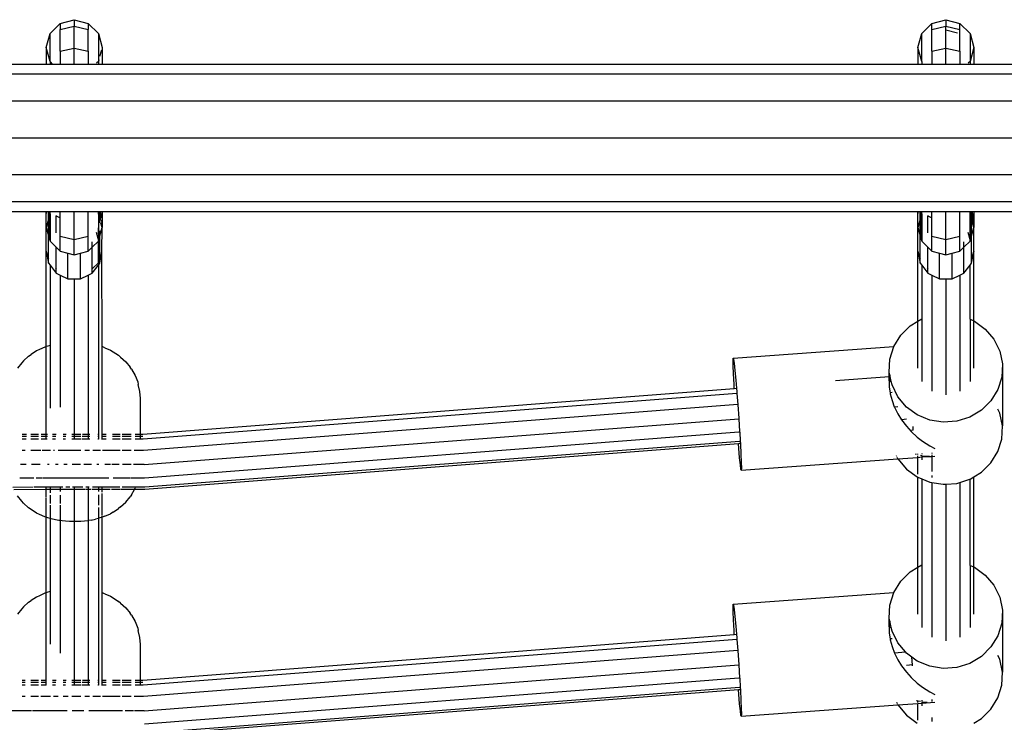
# Model space of a CAD drawing. Extents: x -6563 to 1156, y -3786 to 5317.
# Drawn here: x -1935 to -1652, y 2844 to 3046 of the extents above; entities that cross this region are included whole.
import ezdxf

# ---------------------------------------------------------------- set-up
doc = ezdxf.new("R2010")
doc.units = 0
doc.layers.get('0').update_dxf_attribs({"linetype": 'CONTINUOUS'})

# ---------------------------------------------------------------- blocks, each defined once
blk = doc.blocks.new('005507')
for p, q in [((-1925.86, 3041.69), (-1922.93, 3044.61)), ((-1922.93, 3044.61), (-1918.93, 3045.68)), ((-1922.93, 3044.61), (-1922.93, 3042.84)), ((-1918.93, 3045.68), (-1918.93, 3043.85)), ((-1918.93, 3045.68), (-1914.93, 3044.61)), ((-1914.93, 3044.61), (-1914.93, 3042.84)), ((-1914.93, 3044.61), (-1912, 3041.69)), ((-1675.86, 3041.69), (-1672.93, 3044.61)), ((-1672.93, 3044.61), (-1668.93, 3045.68)), ((-1672.93, 3042.84), (-1672.93, 3044.61)), ((-1668.93, 3045.68), (-1668.93, 3043.85)), ((-1668.93, 3045.68), (-1664.93, 3044.61)), ((-1664.93, 3044.61), (-1662, 3041.69)), ((-1664.93, 3042.84), (-1664.93, 3044.61)), ((-1926.93, 3037.69), (-1925.86, 3041.69)), ((-1925.86, 3033.7), (-1925.86, 3041.69)), ((-1922.93, 3042.84), (-1918.93, 3043.85)), ((-1922.93, 3036.7), (-1922.93, 3042.84)), ((-1918.93, 3043.85), (-1914.93, 3042.84)), ((-1918.93, 3037.51), (-1918.93, 3043.85)), ((-1914.93, 3036.7), (-1914.93, 3042.84)), ((-1912, 3041.69), (-1910.93, 3037.69)), ((-1912, 3041.69), (-1912, 3033.7)), ((-1676.93, 3037.69), (-1675.86, 3041.69)), ((-1675.86, 3033.7), (-1675.86, 3041.69)), ((-1672.93, 3042.84), (-1668.93, 3043.85)), ((-1672.93, 3036.7), (-1672.93, 3042.84)), ((-1668.93, 3043.85), (-1664.93, 3042.84)), ((-1668.93, 3042.74), (-1668.93, 3043.85)), ((-1668.93, 3042.74), (-1665.61, 3041.93)), ((-1668.93, 3037.51), (-1668.93, 3042.74)), ((-1664.93, 3036.7), (-1664.93, 3042.84)), ((-1662, 3041.69), (-1660.93, 3037.69)), ((-1662, 3041.69), (-1662, 3033.7)), ((-1925.86, 3033.7), (-1926.93, 3037.69)), ((-1926.93, 3037.69), (-1926.93, 3032.87)), ((-1922.93, 3036.7), (-1918.93, 3037.51)), ((-1922.93, 3036.7), (-1922.93, 3032.87)), ((-1918.93, 3037.51), (-1914.93, 3036.7)), ((-1918.93, 3032.87), (-1918.93, 3037.51)), ((-1914.93, 3036.7), (-1914.93, 3032.87)), ((-1911.12, 3036.97), (-1911.62, 3035.13)), ((-1910.93, 3037.69), (-1910.93, 3032.87)), ((-1675.86, 3033.7), (-1676.93, 3037.69)), ((-1676.93, 3037.69), (-1676.93, 3032.87)), ((-1672.93, 3036.7), (-1668.93, 3037.51)), ((-1672.93, 3036.7), (-1672.93, 3032.87)), ((-1668.93, 3037.51), (-1664.93, 3036.7)), ((-1668.93, 3032.87), (-1668.93, 3037.51)), ((-1664.93, 3036.7), (-1664.93, 3032.87)), ((-1660.93, 3037.69), (-1662, 3033.7)), ((-1660.93, 3037.69), (-1660.93, 3032.87)), ((-1926.93, 3032.87), (-2160.93, 3032.87)), ((-1925.86, 3032.87), (-1926.93, 3032.87)), ((-1925.03, 3032.87), (-1925.86, 3033.7)), ((-1925.86, 3033.7), (-1925.86, 3032.87)), ((-1925.03, 3032.87), (-1925.86, 3032.87)), ((-1922.93, 3032.87), (-1925.03, 3032.87)), ((-1918.93, 3032.87), (-1922.93, 3032.87)), ((-1914.93, 3032.87), (-1918.93, 3032.87)), ((-1912, 3032.87), (-1914.93, 3032.87)), ((-1912, 3033.7), (-1912.51, 3033.19)), ((-1911.88, 3034.14), (-1912, 3033.7)), ((-1912, 3033.7), (-1912, 3032.87)), ((-1910.93, 3032.87), (-1912, 3032.87)), ((-1676.93, 3032.87), (-1910.93, 3032.87)), ((-1675.86, 3032.87), (-1676.93, 3032.87)), ((-1675.86, 3033.7), (-1675.86, 3032.87)), ((-1672.93, 3032.87), (-1675.86, 3032.87)), ((-1668.93, 3032.87), (-1672.93, 3032.87)), ((-1664.93, 3032.87), (-1668.93, 3032.87)), ((-1662, 3032.87), (-1664.93, 3032.87)), ((-1662, 3033.7), (-1662.51, 3033.19)), ((-1662, 3033.7), (-1662, 3032.87)), ((-1660.93, 3032.87), (-1662, 3032.87)), ((-1620.07, 3032.87), (-1660.93, 3032.87)), ((-1620.07, 3030.03), (-3217.79, 3030.03)), ((-1620.07, 3022.29), (-3217.79, 3022.29)), ((-1620.07, 3011.72), (-3217.79, 3011.72)), ((-1620.07, 3001.14), (-3217.79, 3001.14)), ((-1620.07, 2993.4), (-3217.79, 2993.4)), ((-1926.93, 2990.57), (-2160.93, 2990.57)), ((-1926.93, 2989.51), (-1926.93, 2990.57)), ((-1926.93, 2989.51), (-1926.89, 2990.57)), ((-1926.89, 2990.57), (-1926.93, 2990.57)), ((-1926.29, 2990.57), (-1926.89, 2990.57)), ((-1926.29, 2988.46), (-1926.29, 2990.57)), ((-1926.2, 2990.57), (-1926.29, 2990.57)), ((-1926.14, 2989.01), (-1926.2, 2990.57)), ((-1925.86, 2990.57), (-1926.2, 2990.57)), ((-1922.93, 2990.57), (-1925.86, 2990.57)), ((-1925.86, 2990.04), (-1925.86, 2990.57)), ((-1922.93, 2988.88), (-1922.93, 2990.57)), ((-1918.93, 2990.57), (-1922.93, 2990.57)), ((-1918.93, 2982.68), (-1918.93, 2990.57)), ((-1914.93, 2990.57), (-1918.93, 2990.57)), ((-1914.93, 2983.6), (-1914.93, 2990.57)), ((-1912, 2990.57), (-1914.93, 2990.57)), ((-1912, 2990.04), (-1912, 2990.57)), ((-1911.87, 2990.57), (-1912, 2990.57)), ((-1911.87, 2990.57), (-1911.57, 2989.21)), ((-1911.57, 2990.57), (-1911.87, 2990.57)), ((-1911.57, 2989.21), (-1911.57, 2990.57)), ((-1911.37, 2990.57), (-1911.57, 2990.57)), ((-1911.37, 2990.57), (-1911.18, 2988.71)), ((-1910.93, 2990.57), (-1911.37, 2990.57)), ((-1676.93, 2990.57), (-1910.93, 2990.57)), ((-1910.93, 2990.57), (-1910.93, 2986.27)), ((-1676.93, 2989.51), (-1676.93, 2990.57)), ((-1676.93, 2989.51), (-1676.89, 2990.57)), ((-1676.89, 2990.57), (-1676.93, 2990.57)), ((-1676.29, 2990.57), (-1676.89, 2990.57)), ((-1676.29, 2988.46), (-1676.29, 2990.57)), ((-1676.2, 2990.57), (-1676.29, 2990.57)), ((-1676.14, 2989.01), (-1676.2, 2990.57)), ((-1675.86, 2990.57), (-1676.2, 2990.57)), ((-1672.93, 2990.57), (-1675.86, 2990.57)), ((-1675.86, 2990.04), (-1675.86, 2990.57)), ((-1672.93, 2988.88), (-1672.93, 2990.57)), ((-1668.93, 2990.57), (-1672.93, 2990.57)), ((-1668.93, 2982.68), (-1668.93, 2990.57)), ((-1664.93, 2990.57), (-1668.93, 2990.57)), ((-1664.93, 2983.6), (-1664.93, 2990.57)), ((-1662, 2990.57), (-1664.93, 2990.57)), ((-1662, 2990.04), (-1662, 2990.57)), ((-1661.87, 2990.57), (-1662, 2990.57)), ((-1661.87, 2990.57), (-1661.57, 2989.21)), ((-1661.57, 2990.57), (-1661.87, 2990.57)), ((-1661.57, 2989.21), (-1661.57, 2990.57)), ((-1661.37, 2990.57), (-1661.57, 2990.57)), ((-1661.37, 2990.57), (-1660.93, 2986.27)), ((-1660.93, 2990.57), (-1661.37, 2990.57)), ((-1620.07, 2990.57), (-1660.93, 2990.57)), ((-1660.93, 2990.57), (-1660.93, 2986.27)), ((-1926.93, 2986.09), (-1926.93, 2989.51)), ((-1926.29, 2988.46), (-1926.93, 2986.09)), ((-1926.14, 2989.01), (-1926.29, 2988.46)), ((-1926.29, 2983.72), (-1926.29, 2988.46)), ((-1925.86, 2990.04), (-1926.14, 2989.01)), ((-1925.86, 2982.36), (-1926.14, 2989.01)), ((-1925.86, 2990.04), (-1925.86, 2982.36)), ((-1924.12, 2989.53), (-1924.08, 2989.47)), ((-1924.08, 2989.47), (-1922.93, 2988.88)), ((-1924.08, 2984.58), (-1924.08, 2989.47)), ((-1922.93, 2983.6), (-1922.93, 2988.88)), ((-1911.57, 2988.46), (-1912, 2990.04)), ((-1912, 2990.04), (-1912, 2982.36)), ((-1911.57, 2989.21), (-1911.35, 2988.18)), ((-1911.57, 2988.46), (-1911.57, 2989.21)), ((-1911.43, 2987.92), (-1911.57, 2988.46)), ((-1911.57, 2987.46), (-1911.57, 2988.46)), ((-1911.13, 2988.17), (-1910.93, 2986.27)), ((-1676.93, 2986.09), (-1676.93, 2989.51)), ((-1676.29, 2988.46), (-1676.93, 2986.09)), ((-1676.14, 2989.01), (-1676.29, 2988.46)), ((-1676.29, 2983.72), (-1676.29, 2988.46)), ((-1675.86, 2990.04), (-1676.14, 2989.01)), ((-1675.86, 2982.36), (-1676.14, 2989.01)), ((-1675.86, 2990.04), (-1675.86, 2982.36)), ((-1674.12, 2989.53), (-1674.08, 2989.47)), ((-1674.08, 2989.47), (-1672.93, 2988.88)), ((-1674.08, 2984.58), (-1674.08, 2989.47)), ((-1672.93, 2983.6), (-1672.93, 2988.88)), ((-1661.57, 2988.46), (-1662, 2990.04)), ((-1662, 2982.36), (-1662, 2990.04)), ((-1661.57, 2989.21), (-1660.93, 2986.27)), ((-1661.57, 2988.46), (-1661.57, 2989.21)), ((-1660.93, 2986.09), (-1661.57, 2988.46)), ((-1661.57, 2983.72), (-1661.57, 2988.46)), ((-1926.93, 2986.09), (-1926.29, 2983.72)), ((-1926.92, 2979.32), (-1926.93, 2986.09)), ((-1912.05, 2985.98), (-1912, 2982.36)), ((-1911.57, 2983.72), (-1910.93, 2986.09)), ((-1911.57, 2983.72), (-1911.57, 2985.09)), ((-1910.93, 2986.09), (-1911.26, 2987.29)), ((-1911.21, 2987.56), (-1910.93, 2986.27)), ((-1910.95, 2979.32), (-1910.93, 2986.09)), ((-1910.93, 2986.27), (-1910.93, 2986.09)), ((-1676.93, 2986.09), (-1676.29, 2983.72)), ((-1676.92, 2979.32), (-1676.93, 2986.09)), ((-1662.05, 2985.98), (-1662, 2982.36)), ((-1661.57, 2983.72), (-1660.93, 2986.09)), ((-1660.95, 2979.32), (-1660.93, 2986.09)), ((-1660.93, 2986.27), (-1660.93, 2986.09)), ((-1926.29, 2983.72), (-1925.86, 2982.15)), ((-1926.29, 2977.32), (-1926.29, 2983.72)), ((-1925.86, 2982.36), (-1925.86, 2982.15)), ((-1925.86, 2982.15), (-1924.08, 2980.4)), ((-1922.93, 2983.6), (-1918.93, 2982.68)), ((-1922.93, 2979.26), (-1922.93, 2983.6)), ((-1918.93, 2982.68), (-1914.93, 2983.6)), ((-1918.93, 2978.21), (-1918.93, 2982.68)), ((-1914.93, 2979.26), (-1914.93, 2983.6)), ((-1913.78, 2980.4), (-1912, 2982.15)), ((-1912.59, 2984.72), (-1912, 2982.36)), ((-1912, 2982.15), (-1911.57, 2983.72)), ((-1912, 2982.36), (-1912, 2982.15)), ((-1912, 2975.96), (-1912, 2982.15)), ((-1911.57, 2977.32), (-1911.57, 2983.72)), ((-1676.29, 2983.72), (-1675.86, 2982.15)), ((-1676.29, 2977.32), (-1676.29, 2983.72)), ((-1675.86, 2982.36), (-1675.86, 2982.15)), ((-1675.86, 2982.15), (-1674.08, 2980.4)), ((-1672.93, 2983.6), (-1668.93, 2982.68)), ((-1672.93, 2979.26), (-1672.93, 2983.6)), ((-1668.93, 2982.68), (-1664.93, 2983.6)), ((-1668.93, 2978.21), (-1668.93, 2982.68)), ((-1664.93, 2979.26), (-1664.93, 2983.6)), ((-1663.78, 2980.4), (-1662, 2982.15)), ((-1662.59, 2984.72), (-1662, 2982.36)), ((-1662, 2982.15), (-1661.57, 2983.72)), ((-1662, 2982.36), (-1662, 2982.15)), ((-1661.57, 2977.32), (-1661.57, 2983.72)), ((-1926.93, 2951.9), (-1926.92, 2979.32)), ((-1926.92, 2979.32), (-1926.29, 2975.82)), ((-1926.29, 2977.32), (-1926.92, 2979.32)), ((-1924.08, 2974.26), (-1924.08, 2980.4)), ((-1924.08, 2980.4), (-1922.93, 2979.26)), ((-1922.93, 2979.26), (-1920.78, 2978.7)), ((-1917.08, 2978.7), (-1914.93, 2979.26)), ((-1914.93, 2979.26), (-1913.78, 2980.4)), ((-1913.78, 2980.4), (-1913.78, 2981.96)), ((-1913.78, 2974.26), (-1913.78, 2980.4)), ((-1911.57, 2975.82), (-1910.95, 2979.32)), ((-1910.9, 2951.9), (-1910.95, 2979.32)), ((-1676.93, 2959.23), (-1676.92, 2979.32)), ((-1676.92, 2979.32), (-1676.29, 2975.82)), ((-1676.29, 2977.32), (-1676.92, 2979.32)), ((-1674.08, 2974.26), (-1674.08, 2980.4)), ((-1674.08, 2980.4), (-1672.93, 2979.26)), ((-1672.93, 2979.26), (-1670.78, 2978.7)), ((-1667.08, 2978.7), (-1664.93, 2979.26)), ((-1664.93, 2979.26), (-1663.78, 2980.4)), ((-1663.78, 2980.4), (-1663.78, 2981.96)), ((-1663.78, 2974.26), (-1663.78, 2980.4)), ((-1661.57, 2975.82), (-1660.95, 2979.32)), ((-1660.95, 2979.32), (-1661.57, 2977.32)), ((-1660.93, 2959.32), (-1660.95, 2979.32)), ((-1926.24, 2977.17), (-1926.29, 2977.32)), ((-1926.29, 2975.82), (-1926.29, 2977.32)), ((-1920.78, 2972.6), (-1920.78, 2978.7)), ((-1920.78, 2978.7), (-1918.93, 2978.21)), ((-1918.93, 2978.21), (-1917.08, 2978.7)), ((-1917.08, 2972.6), (-1917.08, 2978.7)), ((-1911.57, 2977.32), (-1912, 2975.96)), ((-1911.53, 2977.46), (-1911.57, 2977.32)), ((-1911.57, 2975.82), (-1911.57, 2977.32)), ((-1676.24, 2977.17), (-1676.29, 2977.32)), ((-1676.29, 2975.82), (-1676.29, 2977.32)), ((-1670.78, 2972.6), (-1670.78, 2978.7)), ((-1670.78, 2978.7), (-1668.93, 2978.21)), ((-1668.93, 2978.21), (-1667.08, 2978.7)), ((-1667.08, 2972.6), (-1667.08, 2978.7)), ((-1661.57, 2977.32), (-1661.62, 2977.17)), ((-1661.57, 2975.82), (-1661.57, 2977.32)), ((-1926.29, 2975.82), (-1925.86, 2975.27)), ((-1925.86, 2975.27), (-1925.86, 2952.23)), ((-1925.86, 2975.27), (-1924.08, 2972.97)), ((-1924.08, 2974.26), (-1924.21, 2974.38)), ((-1923.99, 2974.17), (-1924.08, 2974.26)), ((-1924.08, 2972.97), (-1924.08, 2974.26)), ((-1912, 2975.96), (-1913.78, 2974.26)), ((-1913.78, 2972.97), (-1912, 2975.27)), ((-1913.78, 2972.97), (-1913.78, 2974.26)), ((-1912, 2975.96), (-1912, 2975.27)), ((-1912, 2975.27), (-1911.57, 2975.82)), ((-1912, 2975.27), (-1912, 2926.83)), ((-1676.29, 2975.82), (-1675.86, 2975.27)), ((-1675.86, 2975.27), (-1675.86, 2959.87)), ((-1675.86, 2975.27), (-1674.08, 2972.97)), ((-1674.08, 2974.26), (-1674.21, 2974.38)), ((-1673.99, 2974.17), (-1674.08, 2974.26)), ((-1674.08, 2972.97), (-1674.08, 2974.26)), ((-1663.78, 2974.26), (-1663.87, 2974.17)), ((-1663.78, 2972.97), (-1662, 2975.27)), ((-1663.78, 2972.97), (-1663.78, 2974.26)), ((-1662, 2975.27), (-1661.57, 2975.82)), ((-1662, 2959.77), (-1662, 2975.27)), ((-1924.08, 2972.97), (-1922.93, 2972.41)), ((-1922.93, 2972.41), (-1922.93, 2934.58)), ((-1922.93, 2972.41), (-1920.78, 2971.37)), ((-1920.78, 2972.6), (-1920.93, 2972.64)), ((-1920.65, 2972.56), (-1920.78, 2972.6)), ((-1920.78, 2971.37), (-1920.78, 2972.6)), ((-1920.78, 2971.37), (-1918.93, 2971.37)), ((-1918.93, 2971.37), (-1918.93, 2926.83)), ((-1918.93, 2971.37), (-1917.08, 2971.37)), ((-1917.08, 2972.6), (-1917.22, 2972.56)), ((-1917.08, 2971.37), (-1917.08, 2972.6)), ((-1917.08, 2971.37), (-1914.93, 2972.41)), ((-1914.93, 2972.41), (-1913.78, 2972.97)), ((-1914.93, 2972.41), (-1914.93, 2926.83)), ((-1674.08, 2972.97), (-1672.93, 2972.41)), ((-1672.93, 2972.41), (-1672.96, 2939.16)), ((-1672.93, 2972.41), (-1670.78, 2971.37)), ((-1670.78, 2972.6), (-1670.93, 2972.64)), ((-1670.65, 2972.56), (-1670.78, 2972.6)), ((-1670.78, 2971.37), (-1670.78, 2972.6)), ((-1670.78, 2971.37), (-1668.93, 2971.37)), ((-1668.93, 2971.37), (-1668.93, 2938.1)), ((-1668.93, 2971.37), (-1667.08, 2971.37)), ((-1667.08, 2972.6), (-1667.22, 2972.56)), ((-1667.08, 2971.37), (-1667.08, 2972.6)), ((-1667.08, 2971.37), (-1664.93, 2972.41)), ((-1664.93, 2972.41), (-1663.78, 2972.97)), ((-1664.93, 2972.41), (-1664.93, 2939.13)), ((-1676.93, 2959.23), (-1675.86, 2959.87)), ((-1675.86, 2959.87), (-1675.86, 2941.94)), ((-1662, 2959.77), (-1660.93, 2959.32)), ((-1662, 2959.77), (-1662, 2941.94)), ((-1681.87, 2955.21), (-1679.14, 2957.91)), ((-1679.14, 2957.91), (-1676.93, 2959.23)), ((-1676.93, 2945.78), (-1676.93, 2959.23)), ((-1660.93, 2959.32), (-1660.73, 2959.24)), ((-1660.93, 2945.78), (-1660.93, 2959.32)), ((-1660.73, 2959.24), (-1657.61, 2956.96)), ((-1657.61, 2956.96), (-1655.15, 2954.04)), ((-1683.85, 2951.97), (-1681.87, 2955.21)), ((-1655.15, 2954.04), (-1653.49, 2950.63)), ((-1928.91, 2951.06), (-1929.74, 2950.67)), ((-1927.37, 2951.75), (-1928.91, 2951.06)), ((-1926.93, 2951.9), (-1927.37, 2951.75)), ((-1926.52, 2952.05), (-1926.93, 2951.9)), ((-1926.93, 2926.83), (-1926.93, 2951.9)), ((-1925.86, 2952.23), (-1926.52, 2952.05)), ((-1925.86, 2952.23), (-1925.86, 2934.25)), ((-1910.9, 2951.9), (-1910.94, 2951.92)), ((-1910.93, 2926.83), (-1910.9, 2951.9)), ((-1910.13, 2951.59), (-1910.9, 2951.9)), ((-1910.13, 2951.59), (-1908.51, 2950.87)), ((-1729.94, 2948.64), (-1683.85, 2951.97)), ((-1684.96, 2948.36), (-1683.85, 2951.97)), ((-1931.99, 2949.18), (-1933.42, 2947.87)), ((-1931.99, 2949.18), (-1931.27, 2949.66)), ((-1929.74, 2950.67), (-1931.27, 2949.66)), ((-1908.51, 2950.87), (-1907.78, 2950.46)), ((-1907.78, 2950.46), (-1906.2, 2949.42)), ((-1905.6, 2948.93), (-1906.2, 2949.42)), ((-1905.6, 2948.93), (-1904.14, 2947.59)), ((-1729.97, 2948), (-1729.94, 2948.64)), ((-1729.94, 2948.64), (-1729.83, 2948.35)), ((-1729.83, 2948.35), (-1729.67, 2947.14)), ((-1685.14, 2944.61), (-1684.96, 2948.36)), ((-1653.49, 2950.63), (-1652.72, 2946.95)), ((-1933.96, 2947.31), (-1935.22, 2945.74)), ((-1933.42, 2947.87), (-1933.96, 2947.31)), ((-1904.14, 2947.59), (-1902.9, 2946.04)), ((-1902.46, 2945.43), (-1902.9, 2946.04)), ((-1902.46, 2945.43), (-1901.44, 2943.67)), ((-1729.94, 2946.46), (-1729.97, 2948)), ((-1729.83, 2944.12), (-1729.94, 2946.46)), ((-1729.67, 2947.14), (-1729.45, 2945.08)), ((-1652.72, 2946.95), (-1652.9, 2943.19)), ((-1652.72, 2946.95), (-1652.72, 2929.16)), ((-1901.44, 2943.67), (-1900.7, 2941.77)), ((-1729.67, 2941.1), (-1729.83, 2944.12)), ((-1729.45, 2945.08), (-1729.19, 2942.3)), ((-1700.56, 2942.17), (-1685.15, 2943.36)), ((-1685.02, 2943.37), (-1685.17, 2942.11)), ((-1685.17, 2942.11), (-1685.15, 2943.36)), ((-1685.15, 2943.36), (-1685.14, 2944.61)), ((-1685.15, 2943.36), (-1685.02, 2943.37)), ((-1684.97, 2943.8), (-1685.14, 2944.61)), ((-1684.97, 2943.8), (-1685.02, 2943.37)), ((-1685.02, 2943.37), (-1684.88, 2943.38)), ((-1684.88, 2943.38), (-1684.97, 2943.8)), ((-1684.58, 2941.93), (-1684.88, 2943.38)), ((-1652.9, 2943.19), (-1654.01, 2939.59)), ((-1900.7, 2941.77), (-1900.54, 2941.08)), ((-1900.08, 2939.07), (-1900.54, 2941.08)), ((-1899.23, 2926.83), (-1729.6, 2939.93)), ((-1729.6, 2939.93), (-1729.67, 2941.1)), ((-1729.6, 2939.93), (-1728.99, 2939.98)), ((-1729.19, 2942.3), (-1728.99, 2939.98)), ((-1728.99, 2939.98), (-1728.91, 2938.95)), ((-1685.17, 2942.11), (-1685.16, 2941.89)), ((-1684.58, 2941.93), (-1685.16, 2941.89)), ((-1685.16, 2941.89), (-1685.14, 2940.27)), ((-1685.14, 2940.27), (-1684.92, 2938.68)), ((-1684.37, 2940.92), (-1684.58, 2941.93)), ((-1682.71, 2937.52), (-1684.37, 2940.92)), ((-1899.93, 2937.02), (-1900.08, 2939.07)), ((-1899.93, 2926.83), (-1899.93, 2937.02)), ((-1728.87, 2938.51), (-1899.16, 2925.35)), ((-1728.91, 2938.95), (-1728.87, 2938.51)), ((-1728.87, 2938.51), (-1728.62, 2935.31)), ((-1684.37, 2938.73), (-1684.92, 2938.68)), ((-1684.92, 2938.68), (-1684.87, 2938.38)), ((-1684.87, 2938.38), (-1684.37, 2936.45)), ((-1680.25, 2934.59), (-1682.71, 2937.52)), ((-1672.96, 2939.16), (-1672.93, 2939.13)), ((-1654.01, 2939.59), (-1655.99, 2936.34)), ((-1728.62, 2935.31), (-1899.03, 2922.14)), ((-1728.62, 2935.31), (-1728.62, 2935.23)), ((-1728.62, 2935.23), (-1728.33, 2931.35)), ((-1684.37, 2936.45), (-1683.71, 2934.68)), ((-1683.71, 2934.68), (-1682.71, 2934.75)), ((-1683.71, 2934.68), (-1683.67, 2934.58)), ((-1683.67, 2934.58), (-1682.71, 2932.65)), ((-1677.13, 2932.32), (-1680.25, 2934.59)), ((-1655.99, 2936.34), (-1658.72, 2933.65)), ((-1898.87, 2918.06), (-1728.32, 2931.23)), ((-1728.33, 2931.35), (-1728.32, 2931.23)), ((-1728.32, 2931.23), (-1728.07, 2927.55)), ((-1682.71, 2932.65), (-1681.63, 2930.9)), ((-1673.54, 2930.83), (-1677.13, 2932.32)), ((-1662.04, 2931.66), (-1665.77, 2930.49)), ((-1658.72, 2933.65), (-1662.04, 2931.66)), ((-1653.49, 2932.85), (-1654.01, 2933.93)), ((-1652.72, 2929.16), (-1653.49, 2932.85)), ((-1681.63, 2930.9), (-1680.25, 2929.09)), ((-1680.25, 2931.06), (-1681.6, 2930.96)), ((-1680.25, 2929.09), (-1678.87, 2927.57)), ((-1678.31, 2928.59), (-1678.5, 2928.57)), ((-1678.31, 2928.59), (-1678.34, 2929.01)), ((-1678.29, 2927.93), (-1678.31, 2928.59)), ((-1669.67, 2930.2), (-1673.54, 2930.83)), ((-1665.77, 2930.49), (-1669.67, 2930.2)), ((-1652.9, 2925.41), (-1652.72, 2929.16)), ((-1933.83, 2926.83), (-1932.57, 2926.83)), ((-1932.62, 2926.17), (-1933.83, 2926.17)), ((-1931.36, 2926.83), (-1929.15, 2926.83)), ((-1929.15, 2926.17), (-1931.36, 2926.17)), ((-1928.41, 2926.83), (-1926.93, 2926.83)), ((-1926.93, 2926.17), (-1928.41, 2926.17)), ((-1926.93, 2926.83), (-1926.55, 2926.83)), ((-1926.93, 2926.17), (-1926.93, 2926.83)), ((-1926.93, 2925.35), (-1926.93, 2926.17)), ((-1926.61, 2926.17), (-1926.93, 2926.17)), ((-1925.13, 2926.83), (-1924.07, 2926.83)), ((-1924.15, 2926.17), (-1925.13, 2926.17)), ((-1922.09, 2926.83), (-1921.24, 2926.83)), ((-1921.31, 2926.17), (-1922.09, 2926.17)), ((-1919.57, 2926.83), (-1918.93, 2926.83)), ((-1918.93, 2926.17), (-1919.57, 2926.17)), ((-1918.93, 2926.83), (-1917.03, 2926.83)), ((-1918.93, 2926.83), (-1918.93, 2926.17)), ((-1917.03, 2926.17), (-1918.93, 2926.17)), ((-1918.93, 2926.17), (-1918.93, 2925.35)), ((-1914.93, 2926.17), (-1916.64, 2926.17)), ((-1916.55, 2926.83), (-1914.93, 2926.83)), ((-1914.93, 2926.83), (-1914.45, 2926.83)), ((-1914.93, 2926.83), (-1914.93, 2926.17)), ((-1914.45, 2926.17), (-1914.93, 2926.17)), ((-1914.93, 2926.17), (-1914.93, 2925.35)), ((-1912.1, 2926.83), (-1912, 2926.83)), ((-1912, 2926.17), (-1912.1, 2926.17)), ((-1912, 2926.83), (-1911.88, 2926.83)), ((-1912, 2926.83), (-1912, 2926.17)), ((-1912, 2926.17), (-1912, 2925.35)), ((-1911.92, 2926.17), (-1912, 2926.17)), ((-1911.06, 2926.83), (-1910.93, 2926.83)), ((-1910.93, 2926.17), (-1911.06, 2926.17)), ((-1910.93, 2926.83), (-1909.8, 2926.83)), ((-1910.93, 2926.17), (-1910.93, 2926.83)), ((-1910.93, 2925.35), (-1910.93, 2926.17)), ((-1909.8, 2926.17), (-1910.93, 2926.17)), ((-1907.92, 2926.83), (-1905.72, 2926.83)), ((-1905.72, 2926.17), (-1907.92, 2926.17)), ((-1905.21, 2926.83), (-1902.58, 2926.83)), ((-1902.58, 2926.17), (-1905.21, 2926.17)), ((-1901.44, 2926.83), (-1899.93, 2926.83)), ((-1899.93, 2926.17), (-1901.44, 2926.17)), ((-1899.93, 2926.83), (-1899.23, 2926.83)), ((-1899.93, 2926.17), (-1899.93, 2926.83)), ((-1899.22, 2926.17), (-1899.93, 2926.17)), ((-1899.93, 2925.35), (-1899.93, 2926.17)), ((-1728.26, 2927.35), (-1898.73, 2914.18)), ((-1728.06, 2927.37), (-1728.26, 2927.35)), ((-1728.07, 2927.55), (-1728.06, 2927.37)), ((-1728.06, 2927.37), (-1727.9, 2924.76)), ((-1678.87, 2927.57), (-1677.13, 2925.97)), ((-1678.29, 2927.93), (-1678.75, 2927.89)), ((-1677.13, 2925.97), (-1675.59, 2924.78)), ((-1932.69, 2925.35), (-1933.83, 2925.35)), ((-1929.15, 2925.35), (-1931.36, 2925.35)), ((-1926.93, 2925.35), (-1928.41, 2925.35)), ((-1926.68, 2925.35), (-1926.93, 2925.35)), ((-1924.25, 2925.35), (-1925.13, 2925.35)), ((-1921.39, 2925.35), (-1922.09, 2925.35)), ((-1918.93, 2925.35), (-1919.57, 2925.35)), ((-1917.03, 2925.35), (-1918.93, 2925.35)), ((-1914.93, 2925.35), (-1916.74, 2925.35)), ((-1914.45, 2925.35), (-1914.93, 2925.35)), ((-1912, 2925.35), (-1912.1, 2925.35)), ((-1911.96, 2925.35), (-1912, 2925.35)), ((-1910.93, 2925.35), (-1911.06, 2925.35)), ((-1909.8, 2925.35), (-1910.93, 2925.35)), ((-1905.72, 2925.35), (-1907.92, 2925.35)), ((-1902.58, 2925.35), (-1905.21, 2925.35)), ((-1899.93, 2925.35), (-1901.44, 2925.35)), ((-1899.16, 2925.35), (-1899.93, 2925.35)), ((-1728.1, 2924.74), (-1898.64, 2911.57)), ((-1728.44, 2924.05), (-1898.63, 2910.91)), ((-1728.18, 2924.07), (-1728.44, 2924.05)), ((-1728.33, 2922.83), (-1728.44, 2924.05)), ((-1728.07, 2920.05), (-1728.33, 2922.83)), ((-1728.04, 2924.09), (-1728.14, 2924.08)), ((-1727.9, 2924.76), (-1728.04, 2924.75)), ((-1727.86, 2924.1), (-1727.98, 2924.09)), ((-1727.9, 2924.76), (-1727.86, 2924.1)), ((-1727.86, 2924.1), (-1727.86, 2924.03)), ((-1727.86, 2924.03), (-1727.69, 2921.02)), ((-1675.59, 2924.78), (-1673.54, 2923.46)), ((-1673.54, 2923.46), (-1672.07, 2922.68)), ((-1654.01, 2921.8), (-1652.9, 2925.41)), ((-1932.96, 2922.14), (-1933.83, 2922.14)), ((-1928.51, 2922.14), (-1931.36, 2922.14)), ((-1925.71, 2922.14), (-1928.14, 2922.14)), ((-1924.54, 2922.14), (-1924.9, 2922.14)), ((-1917.04, 2922.14), (-1923.5, 2922.14)), ((-1914.5, 2922.14), (-1915.88, 2922.14)), ((-1911.37, 2922.14), (-1913.55, 2922.14)), ((-1907.99, 2922.14), (-1910.76, 2922.14)), ((-1905.71, 2922.14), (-1907.91, 2922.14)), ((-1902.58, 2922.14), (-1905.21, 2922.14)), ((-1899.03, 2922.14), (-1901.69, 2922.13)), ((-1727.86, 2917.99), (-1728.07, 2920.05)), ((-1727.69, 2921.02), (-1727.59, 2918.67)), ((-1683.16, 2920.64), (-1683.09, 2920.51)), ((-1682.95, 2920.21), (-1682.77, 2919.85)), ((-1682.71, 2919.73), (-1676.93, 2920.15)), ((-1677.31, 2920.95), (-1677.65, 2921.07)), ((-1676.93, 2920.97), (-1676.93, 2921.13)), ((-1676.93, 2920.2), (-1676.93, 2920.62)), ((-1676.93, 2920.15), (-1675.86, 2920.27)), ((-1676.93, 2915.32), (-1676.93, 2920.15)), ((-1675.86, 2920.6), (-1676.19, 2920.67)), ((-1675.86, 2921.21), (-1675.86, 2921.06)), ((-1675.86, 2920.7), (-1675.86, 2920.6)), ((-1675.86, 2920.6), (-1675.86, 2920.27)), ((-1675.59, 2920.54), (-1675.86, 2920.6)), ((-1675.86, 2920.27), (-1673.58, 2920.41)), ((-1675.86, 2920.22), (-1675.86, 2919.48)), ((-1673.58, 2920.41), (-1675.59, 2920.54)), ((-1673.58, 2920.41), (-1672.93, 2920.43)), ((-1672.93, 2921.45), (-1672.93, 2921.28)), ((-1672.93, 2920.9), (-1672.93, 2920.43)), ((-1672.93, 2920.43), (-1672.07, 2920.5)), ((-1672.93, 2920.43), (-1672.93, 2916.12)), ((-1655.99, 2918.56), (-1654.01, 2921.8)), ((-1932.7, 2918.06), (-1934.33, 2918.06)), ((-1928.68, 2918.06), (-1931.21, 2918.06)), ((-1926.08, 2918.06), (-1926.61, 2918.06)), ((-1923.5, 2918.06), (-1924.31, 2918.06)), ((-1920.97, 2918.06), (-1921.94, 2918.06)), ((-1917.12, 2918.06), (-1919.53, 2918.06)), ((-1913.97, 2918.06), (-1916.19, 2918.06)), ((-1911.87, 2918.06), (-1912.39, 2918.06)), ((-1908.53, 2918.06), (-1910.14, 2918.06)), ((-1906.06, 2918.06), (-1908.09, 2918.06)), ((-1902.6, 2918.06), (-1905.03, 2918.06)), ((-1898.87, 2918.06), (-1901.92, 2918.06)), ((-1727.69, 2916.78), (-1727.86, 2917.99)), ((-1727.59, 2916.49), (-1682.71, 2919.73)), ((-1727.59, 2918.67), (-1727.55, 2917.13)), ((-1727.55, 2917.13), (-1727.59, 2916.49)), ((-1682.71, 2919.73), (-1680.25, 2916.81)), ((-1658.72, 2915.86), (-1655.99, 2918.56)), ((-1727.59, 2916.49), (-1727.69, 2916.78)), ((-1680.25, 2916.81), (-1677.13, 2914.53)), ((-1677.13, 2914.53), (-1676.93, 2914.45)), ((-1676.93, 2888.65), (-1676.93, 2914.45)), ((-1676.93, 2914.45), (-1675.86, 2914)), ((-1672.93, 2914.94), (-1672.93, 2914.35)), ((-1662, 2913.89), (-1660.93, 2914.54)), ((-1660.93, 2914.54), (-1658.72, 2915.86)), ((-1660.93, 2888.74), (-1660.93, 2914.54)), ((-1930.72, 2911.57), (-1936.54, 2911.53)), ((-1930.48, 2914.18), (-1934.52, 2914.18)), ((-1926.93, 2911.57), (-1930.43, 2911.57)), ((-1928.13, 2914.18), (-1929.84, 2914.18)), ((-1908.97, 2914.18), (-1927.92, 2914.18)), ((-1926.93, 2910.91), (-1926.93, 2911.57)), ((-1925.86, 2911.57), (-1926.93, 2911.57)), ((-1925.86, 2911.57), (-1925.86, 2910.91)), ((-1922.93, 2911.57), (-1925.86, 2911.57)), ((-1922.93, 2911.57), (-1922.93, 2910.91)), ((-1922.21, 2911.57), (-1922.93, 2911.57)), ((-1920.2, 2911.57), (-1921.33, 2911.57)), ((-1918.93, 2911.57), (-1919.41, 2911.57)), ((-1916.42, 2911.57), (-1918.93, 2911.57)), ((-1918.93, 2911.57), (-1918.93, 2910.91)), ((-1914.93, 2911.57), (-1915.57, 2911.57)), ((-1914.93, 2911.57), (-1914.93, 2910.91)), ((-1914.64, 2911.57), (-1914.93, 2911.57)), ((-1912, 2911.57), (-1913.68, 2911.57)), ((-1912, 2911.57), (-1912, 2910.91)), ((-1910.93, 2911.57), (-1912, 2911.57)), ((-1910.93, 2910.91), (-1910.93, 2911.57)), ((-1908.28, 2911.57), (-1910.93, 2911.57)), ((-1905.8, 2911.57), (-1908.25, 2911.57)), ((-1902.75, 2914.18), (-1907.71, 2914.18)), ((-1902.88, 2911.57), (-1905.16, 2911.57)), ((-1901.3, 2911.57), (-1902.76, 2911.57)), ((-1898.73, 2914.18), (-1902.56, 2914.18)), ((-1901.44, 2911.2), (-1901.3, 2911.57)), ((-1898.64, 2911.57), (-1901.3, 2911.57)), ((-1675.86, 2914), (-1675.86, 2889.29)), ((-1675.86, 2914), (-1673.54, 2913.04)), ((-1673.54, 2913.04), (-1672.93, 2912.94)), ((-1672.93, 2912.94), (-1672.96, 2868.58)), ((-1672.93, 2912.94), (-1669.67, 2912.42)), ((-1669.67, 2912.42), (-1668.93, 2912.47)), ((-1668.93, 2912.47), (-1665.77, 2912.7)), ((-1668.93, 2912.47), (-1668.93, 2867.52)), ((-1665.77, 2912.7), (-1664.93, 2912.96)), ((-1664.93, 2912.96), (-1662.04, 2913.87)), ((-1664.93, 2912.96), (-1664.93, 2868.55)), ((-1662.04, 2913.87), (-1662, 2913.89)), ((-1662, 2889.18), (-1662, 2913.89)), ((-1926.93, 2910.91), (-1936.22, 2910.87)), ((-1933.96, 2907.55), (-1935.22, 2909.12)), ((-1926.93, 2908.61), (-1926.93, 2910.91)), ((-1925.86, 2910.91), (-1926.93, 2910.91)), ((-1925.86, 2910.91), (-1925.86, 2909.94)), ((-1922.93, 2910.91), (-1925.86, 2910.91)), ((-1925.86, 2909.35), (-1925.86, 2906.87)), ((-1922.93, 2910.91), (-1922.93, 2910.37)), ((-1921.36, 2910.91), (-1922.93, 2910.91)), ((-1922.93, 2909.28), (-1922.93, 2906.92)), ((-1919.45, 2910.91), (-1921.24, 2910.91)), ((-1918.93, 2910.91), (-1919.39, 2910.91)), ((-1915.85, 2910.91), (-1918.93, 2910.91)), ((-1918.93, 2910.91), (-1918.93, 2901.71)), ((-1914.93, 2910.91), (-1915.7, 2910.91)), ((-1914.93, 2910.91), (-1914.93, 2906.13)), ((-1914.18, 2910.91), (-1914.93, 2910.91)), ((-1912, 2910.91), (-1913.87, 2910.91)), ((-1912, 2910.91), (-1912, 2910.33)), ((-1910.93, 2910.91), (-1912, 2910.91)), ((-1912, 2909.38), (-1912, 2906.44)), ((-1910.93, 2910.14), (-1910.93, 2910.91)), ((-1908.64, 2910.91), (-1910.93, 2910.91)), ((-1910.93, 2906.55), (-1910.93, 2909.79)), ((-1905.75, 2910.91), (-1908.22, 2910.91)), ((-1901.61, 2910.91), (-1905.56, 2910.91)), ((-1904.14, 2907.27), (-1902.9, 2908.82)), ((-1902.46, 2909.43), (-1902.9, 2908.82)), ((-1902.46, 2909.43), (-1901.61, 2910.91)), ((-1901.61, 2910.91), (-1901.44, 2911.2)), ((-1898.63, 2910.91), (-1901.61, 2910.91)), ((-1933.42, 2906.99), (-1933.96, 2907.55)), ((-1931.99, 2905.68), (-1933.42, 2906.99)), ((-1926.93, 2902.96), (-1926.93, 2908.44)), ((-1925.86, 2906.43), (-1925.86, 2903.77)), ((-1922.93, 2906.41), (-1922.93, 2902.01)), ((-1914.93, 2906.06), (-1914.93, 2903.6)), ((-1912, 2905.79), (-1912, 2903.4)), ((-1910.93, 2903.68), (-1910.93, 2906.52)), ((-1905.6, 2905.93), (-1906.2, 2905.44)), ((-1905.6, 2905.93), (-1904.14, 2907.27)), ((-1931.27, 2905.2), (-1931.99, 2905.68)), ((-1929.74, 2904.19), (-1931.27, 2905.2)), ((-1928.91, 2903.8), (-1929.74, 2904.19)), ((-1927.37, 2903.11), (-1928.91, 2903.8)), ((-1926.93, 2902.96), (-1927.37, 2903.11)), ((-1925.86, 2903.63), (-1925.86, 2902.63)), ((-1914.93, 2903.45), (-1914.93, 2902)), ((-1912, 2903.28), (-1912, 2902.63)), ((-1910.9, 2902.96), (-1910.93, 2903.51)), ((-1910.13, 2903.28), (-1910.9, 2902.96)), ((-1910.13, 2903.28), (-1908.51, 2903.99)), ((-1907.78, 2904.4), (-1908.51, 2903.99)), ((-1907.78, 2904.4), (-1906.2, 2905.44)), ((-1926.52, 2902.81), (-1926.93, 2902.96)), ((-1926.93, 2881.32), (-1926.93, 2902.96)), ((-1925.86, 2902.63), (-1926.52, 2902.81)), ((-1925.54, 2902.54), (-1925.86, 2902.63)), ((-1925.86, 2902.63), (-1925.86, 2881.65)), ((-1924.24, 2902.26), (-1925.54, 2902.54)), ((-1923.36, 2902.07), (-1924.24, 2902.26)), ((-1922.93, 2902.01), (-1923.36, 2902.07)), ((-1922.93, 2902.01), (-1922.93, 2864)), ((-1922.39, 2901.92), (-1922.93, 2902.01)), ((-1921.37, 2901.81), (-1922.39, 2901.92)), ((-1920.3, 2901.74), (-1921.37, 2901.81)), ((-1919.21, 2901.71), (-1920.3, 2901.74)), ((-1918.93, 2901.71), (-1919.21, 2901.71)), ((-1918.11, 2901.72), (-1918.93, 2901.71)), ((-1918.93, 2901.71), (-1918.93, 2856.24)), ((-1917.02, 2901.77), (-1918.11, 2901.72)), ((-1915.97, 2901.86), (-1917.02, 2901.77)), ((-1914.98, 2901.99), (-1915.97, 2901.86)), ((-1914.93, 2902), (-1914.98, 2901.99)), ((-1914.05, 2902.16), (-1914.93, 2902)), ((-1914.93, 2902), (-1914.93, 2856.24)), ((-1914.05, 2902.16), (-1912.86, 2902.42)), ((-1912, 2902.63), (-1912.86, 2902.42)), ((-1911.82, 2902.67), (-1912, 2902.63)), ((-1912, 2902.63), (-1912, 2856.24)), ((-1910.9, 2902.96), (-1911.82, 2902.67)), ((-1910.94, 2881.33), (-1910.9, 2902.96)), ((-1676.93, 2888.65), (-1675.86, 2889.29)), ((-1675.86, 2889.29), (-1675.86, 2871.36)), ((-1662, 2889.18), (-1660.93, 2888.74)), ((-1662, 2889.18), (-1662, 2871.36)), ((-1681.87, 2884.63), (-1679.14, 2887.32)), ((-1679.14, 2887.32), (-1676.93, 2888.65)), ((-1676.93, 2875.19), (-1676.93, 2888.65)), ((-1660.93, 2875.19), (-1660.93, 2888.74)), ((-1660.93, 2888.74), (-1660.73, 2888.65)), ((-1660.73, 2888.65), (-1657.61, 2886.38)), ((-1657.61, 2886.38), (-1655.15, 2883.45)), ((-1683.85, 2881.38), (-1681.87, 2884.63)), ((-1655.15, 2883.45), (-1653.49, 2880.05)), ((-1928.91, 2880.48), (-1929.74, 2880.09)), ((-1927.37, 2881.16), (-1928.91, 2880.48)), ((-1926.93, 2881.32), (-1927.37, 2881.16)), ((-1926.52, 2881.47), (-1926.93, 2881.32)), ((-1926.93, 2856.24), (-1926.93, 2881.32)), ((-1925.86, 2881.65), (-1926.52, 2881.47)), ((-1925.86, 2881.65), (-1925.86, 2866.55)), ((-1910.9, 2881.32), (-1910.94, 2881.33)), ((-1910.93, 2856.24), (-1910.94, 2881.33)), ((-1910.13, 2881), (-1910.9, 2881.32)), ((-1910.13, 2881), (-1908.51, 2880.29)), ((-1729.94, 2878.06), (-1683.85, 2881.38)), ((-1684.96, 2877.78), (-1683.85, 2881.38)), ((-1931.99, 2878.6), (-1933.42, 2877.28)), ((-1931.99, 2878.6), (-1931.27, 2879.08)), ((-1929.74, 2880.09), (-1931.27, 2879.08)), ((-1908.51, 2880.29), (-1907.78, 2879.88)), ((-1907.78, 2879.88), (-1906.2, 2878.84)), ((-1905.6, 2878.35), (-1906.2, 2878.84)), ((-1905.6, 2878.35), (-1904.14, 2877.01)), ((-1729.97, 2877.42), (-1729.94, 2878.06)), ((-1729.94, 2878.06), (-1729.83, 2877.77)), ((-1729.83, 2877.77), (-1729.67, 2876.56)), ((-1685.14, 2874.02), (-1684.96, 2877.78)), ((-1653.49, 2880.05), (-1652.72, 2876.36)), ((-1933.96, 2876.73), (-1935.22, 2875.15)), ((-1933.42, 2877.28), (-1933.96, 2876.73)), ((-1904.14, 2877.01), (-1902.9, 2875.46)), ((-1902.46, 2874.85), (-1902.9, 2875.46)), ((-1902.46, 2874.85), (-1901.44, 2873.08)), ((-1729.94, 2875.88), (-1729.97, 2877.42)), ((-1729.83, 2873.53), (-1729.94, 2875.88)), ((-1729.67, 2876.56), (-1729.45, 2874.5)), ((-1652.72, 2876.36), (-1652.9, 2872.61)), ((-1652.72, 2876.36), (-1652.72, 2858.58)), ((-1901.44, 2873.08), (-1900.7, 2871.19)), ((-1729.67, 2870.51), (-1729.83, 2873.53)), ((-1729.45, 2874.5), (-1729.19, 2871.71)), ((-1685.17, 2871.52), (-1685.14, 2874.02)), ((-1685.02, 2872.79), (-1685.17, 2871.52)), ((-1684.97, 2873.21), (-1685.14, 2874.02)), ((-1684.97, 2873.21), (-1685.02, 2872.79)), ((-1685.02, 2872.79), (-1684.88, 2872.8)), ((-1684.88, 2872.8), (-1684.97, 2873.21)), ((-1684.58, 2871.35), (-1684.88, 2872.8)), ((-1652.9, 2872.61), (-1654.01, 2869)), ((-1900.7, 2871.19), (-1900.54, 2870.49)), ((-1900.08, 2868.49), (-1900.54, 2870.49)), ((-1899.23, 2856.24), (-1729.6, 2869.35)), ((-1729.6, 2869.35), (-1729.67, 2870.51)), ((-1729.6, 2869.35), (-1728.99, 2869.39)), ((-1729.19, 2871.71), (-1728.99, 2869.39)), ((-1728.99, 2869.39), (-1728.91, 2868.36)), ((-1685.17, 2871.52), (-1685.16, 2871.3)), ((-1684.58, 2871.35), (-1685.16, 2871.3)), ((-1685.16, 2871.3), (-1685.14, 2869.69)), ((-1685.14, 2869.69), (-1684.92, 2868.1)), ((-1684.37, 2870.34), (-1684.58, 2871.35)), ((-1682.71, 2866.93), (-1684.37, 2870.34)), ((-1899.93, 2866.44), (-1900.08, 2868.49)), ((-1899.93, 2856.24), (-1899.93, 2866.44)), ((-1728.87, 2867.92), (-1899.16, 2854.77)), ((-1728.91, 2868.36), (-1728.87, 2867.92)), ((-1728.87, 2867.92), (-1728.62, 2864.72)), ((-1684.37, 2868.14), (-1684.92, 2868.1)), ((-1684.92, 2868.1), (-1684.87, 2867.8)), ((-1684.87, 2867.8), (-1684.37, 2865.86)), ((-1680.53, 2864.34), (-1682.71, 2866.93)), ((-1672.96, 2868.58), (-1672.93, 2868.55)), ((-1654.01, 2869), (-1655.99, 2865.76)), ((-1728.62, 2864.72), (-1899.03, 2851.56)), ((-1728.62, 2864.72), (-1728.62, 2864.64)), ((-1728.62, 2864.64), (-1728.33, 2860.77)), ((-1684.37, 2865.86), (-1683.67, 2863.99)), ((-1683.67, 2863.99), (-1682.71, 2862.06)), ((-1683.64, 2864.1), (-1680.53, 2864.34)), ((-1680.25, 2864.01), (-1680.53, 2864.34)), ((-1678.66, 2862.85), (-1680.25, 2864.01)), ((-1655.99, 2865.76), (-1658.72, 2863.06)), ((-1898.87, 2847.47), (-1728.32, 2860.65)), ((-1728.33, 2860.77), (-1728.32, 2860.65)), ((-1728.32, 2860.65), (-1728.07, 2856.96)), ((-1682.71, 2862.06), (-1681.63, 2860.32)), ((-1678.49, 2860.61), (-1680.25, 2860.48)), ((-1678.49, 2860.61), (-1678.66, 2862.85)), ((-1677.13, 2861.73), (-1678.66, 2862.85)), ((-1678.47, 2860.35), (-1678.49, 2860.61)), ((-1673.54, 2860.24), (-1677.13, 2861.73)), ((-1662.04, 2861.07), (-1665.77, 2859.9)), ((-1658.72, 2863.06), (-1662.04, 2861.07)), ((-1653.49, 2862.26), (-1654.01, 2863.34)), ((-1652.72, 2858.58), (-1653.49, 2862.26)), ((-1681.63, 2860.32), (-1680.25, 2858.51)), ((-1680.25, 2858.51), (-1678.87, 2856.99)), ((-1669.67, 2859.62), (-1673.54, 2860.24)), ((-1665.77, 2859.9), (-1669.67, 2859.62)), ((-1652.9, 2854.82), (-1652.72, 2858.58)), ((-1933.83, 2856.24), (-1933.02, 2856.24)), ((-1933.02, 2855.58), (-1933.83, 2855.58)), ((-1931.36, 2856.24), (-1929.15, 2856.24)), ((-1929.15, 2855.58), (-1931.36, 2855.58)), ((-1928.41, 2856.24), (-1926.93, 2856.24)), ((-1926.93, 2855.58), (-1928.41, 2855.58)), ((-1926.93, 2855.58), (-1926.93, 2856.24)), ((-1926.93, 2854.77), (-1926.93, 2855.58)), ((-1925.13, 2856.24), (-1924.07, 2856.24)), ((-1924.15, 2855.58), (-1925.13, 2855.58)), ((-1922.09, 2856.24), (-1921.24, 2856.24)), ((-1921.31, 2855.58), (-1922.09, 2855.58)), ((-1919.57, 2856.24), (-1918.93, 2856.24)), ((-1918.93, 2855.58), (-1919.57, 2855.58)), ((-1918.93, 2856.24), (-1917.03, 2856.24)), ((-1918.93, 2856.24), (-1918.93, 2855.58)), ((-1917.03, 2855.58), (-1918.93, 2855.58)), ((-1918.93, 2855.58), (-1918.93, 2854.77)), ((-1914.93, 2855.58), (-1916.64, 2855.58)), ((-1916.55, 2856.24), (-1914.93, 2856.24)), ((-1914.93, 2856.24), (-1914.45, 2856.24)), ((-1914.93, 2856.24), (-1914.93, 2855.58)), ((-1914.45, 2855.58), (-1914.93, 2855.58)), ((-1914.93, 2855.58), (-1914.93, 2854.77)), ((-1912.1, 2856.24), (-1912, 2856.24)), ((-1912, 2855.58), (-1912.1, 2855.58)), ((-1912, 2856.24), (-1911.88, 2856.24)), ((-1912, 2856.24), (-1912, 2855.58)), ((-1912, 2855.58), (-1912, 2854.77)), ((-1911.92, 2855.58), (-1912, 2855.58)), ((-1911.06, 2856.24), (-1910.93, 2856.24)), ((-1910.93, 2855.58), (-1911.06, 2855.58)), ((-1910.93, 2856.24), (-1909.8, 2856.24)), ((-1910.93, 2855.58), (-1910.93, 2856.24)), ((-1910.93, 2854.77), (-1910.93, 2855.58)), ((-1909.8, 2855.58), (-1910.93, 2855.58)), ((-1907.92, 2856.24), (-1905.72, 2856.24)), ((-1905.72, 2855.58), (-1907.92, 2855.58)), ((-1905.21, 2856.24), (-1902.58, 2856.24)), ((-1902.58, 2855.58), (-1905.21, 2855.58)), ((-1901.44, 2856.24), (-1899.93, 2856.24)), ((-1899.93, 2855.58), (-1901.44, 2855.58)), ((-1899.93, 2856.24), (-1899.23, 2856.24)), ((-1899.93, 2855.58), (-1899.93, 2856.24)), ((-1899.22, 2855.58), (-1899.93, 2855.58)), ((-1899.93, 2854.77), (-1899.93, 2855.58)), ((-1728.26, 2856.77), (-1898.73, 2843.6)), ((-1728.06, 2856.79), (-1728.21, 2856.77)), ((-1728.07, 2856.96), (-1728.06, 2856.79)), ((-1728.06, 2856.79), (-1727.9, 2854.17)), ((-1678.87, 2856.99), (-1677.13, 2855.39)), ((-1677.13, 2855.39), (-1675.59, 2854.19)), ((-1933.02, 2854.77), (-1933.83, 2854.77)), ((-1929.15, 2854.77), (-1931.36, 2854.77)), ((-1926.93, 2854.77), (-1928.41, 2854.77)), ((-1924.25, 2854.77), (-1925.13, 2854.77)), ((-1921.39, 2854.77), (-1922.09, 2854.77)), ((-1918.93, 2854.77), (-1919.57, 2854.77)), ((-1917.03, 2854.77), (-1918.93, 2854.77)), ((-1914.93, 2854.77), (-1916.74, 2854.77)), ((-1914.45, 2854.77), (-1914.93, 2854.77)), ((-1912, 2854.77), (-1912.1, 2854.77)), ((-1911.96, 2854.77), (-1912, 2854.77)), ((-1910.93, 2854.77), (-1911.06, 2854.77)), ((-1909.8, 2854.77), (-1910.93, 2854.77)), ((-1905.72, 2854.77), (-1907.92, 2854.77)), ((-1902.58, 2854.77), (-1905.21, 2854.77)), ((-1899.93, 2854.77), (-1901.44, 2854.77)), ((-1899.16, 2854.77), (-1899.93, 2854.77)), ((-1728.14, 2854.16), (-1898.64, 2840.99)), ((-1728.44, 2853.47), (-1898.63, 2840.33)), ((-1728.14, 2853.49), (-1728.44, 2853.47)), ((-1728.33, 2852.25), (-1728.44, 2853.47)), ((-1728.07, 2849.47), (-1728.33, 2852.25)), ((-1728.04, 2854.16), (-1728.14, 2854.16)), ((-1727.98, 2853.51), (-1728.1, 2853.5)), ((-1727.9, 2854.17), (-1727.93, 2854.17)), ((-1727.9, 2854.17), (-1727.86, 2853.45)), ((-1727.86, 2853.45), (-1727.69, 2850.43)), ((-1675.59, 2854.19), (-1673.54, 2852.88)), ((-1673.54, 2852.88), (-1672.07, 2852.09)), ((-1654.01, 2851.22), (-1652.9, 2854.82)), ((-1933.02, 2851.56), (-1933.83, 2851.56)), ((-1929.15, 2851.56), (-1931.36, 2851.56)), ((-1925.71, 2851.56), (-1928.51, 2851.56)), ((-1923.5, 2851.56), (-1924.9, 2851.56)), ((-1920.62, 2851.56), (-1922.08, 2851.56)), ((-1917.04, 2851.56), (-1919.56, 2851.56)), ((-1914.5, 2851.56), (-1915.88, 2851.56)), ((-1911.37, 2851.56), (-1913.55, 2851.56)), ((-1907.99, 2851.56), (-1910.76, 2851.56)), ((-1905.72, 2851.56), (-1907.91, 2851.56)), ((-1902.58, 2851.56), (-1905.21, 2851.56)), ((-1899.03, 2851.56), (-1901.69, 2851.55)), ((-1727.86, 2847.41), (-1728.07, 2849.47)), ((-1727.69, 2850.43), (-1727.59, 2848.09)), ((-1683.09, 2849.92), (-1682.95, 2849.62)), ((-1682.88, 2849.48), (-1682.81, 2849.34)), ((-1682.71, 2849.15), (-1676.93, 2849.56)), ((-1677.13, 2850.29), (-1677.32, 2850.36)), ((-1676.93, 2850.25), (-1677.13, 2850.29)), ((-1676.93, 2850.25), (-1676.93, 2850.39)), ((-1676.93, 2850.04), (-1676.93, 2850.25)), ((-1676.19, 2850.09), (-1676.93, 2850.25)), ((-1676.93, 2849.71), (-1676.93, 2849.87)), ((-1676.93, 2849.56), (-1675.86, 2849.64)), ((-1676.93, 2844.73), (-1676.93, 2849.56)), ((-1675.86, 2850.47), (-1675.86, 2850.11)), ((-1675.86, 2849.94), (-1675.86, 2849.77)), ((-1675.86, 2849.64), (-1672.07, 2849.91)), ((-1675.86, 2849.64), (-1675.86, 2848.9)), ((-1674.31, 2849.87), (-1675.59, 2849.96)), ((-1672.93, 2850.69), (-1672.93, 2850.31)), ((-1672.93, 2850.13), (-1672.93, 2849.96)), ((-1655.99, 2847.97), (-1654.01, 2851.22)), ((-1931.21, 2847.47), (-2155.03, 2847.47)), ((-1920.97, 2847.47), (-1930.85, 2847.47)), ((-1916.19, 2847.47), (-1919.53, 2847.47)), ((-1908.09, 2847.47), (-1914.73, 2847.47)), ((-1905.03, 2847.47), (-1908.01, 2847.47)), ((-1901.92, 2847.47), (-1904.32, 2847.47)), ((-1898.87, 2847.47), (-1901.65, 2847.47)), ((-1727.69, 2846.2), (-1727.86, 2847.41)), ((-1727.59, 2845.91), (-1682.71, 2849.15)), ((-1727.59, 2848.09), (-1727.55, 2846.55)), ((-1727.55, 2846.55), (-1727.59, 2845.91)), ((-1682.71, 2849.15), (-1680.25, 2846.22)), ((-1658.72, 2845.28), (-1655.99, 2847.97)), ((-1727.59, 2845.91), (-1727.69, 2846.2)), ((-1680.25, 2846.22), (-1677.13, 2843.95)), ((-1672.93, 2845.54), (-1672.93, 2844.36)), ((-1660.93, 2843.95), (-1658.72, 2845.28))]:
    blk.add_line(p, q)

msp = doc.modelspace()

# ---------------------------------------------------------------- block references
at = {"ltscale": 100}
msp.add_blockref('005507', (0, 0), dxfattribs=at)

doc.saveas('drawing.dxf')
